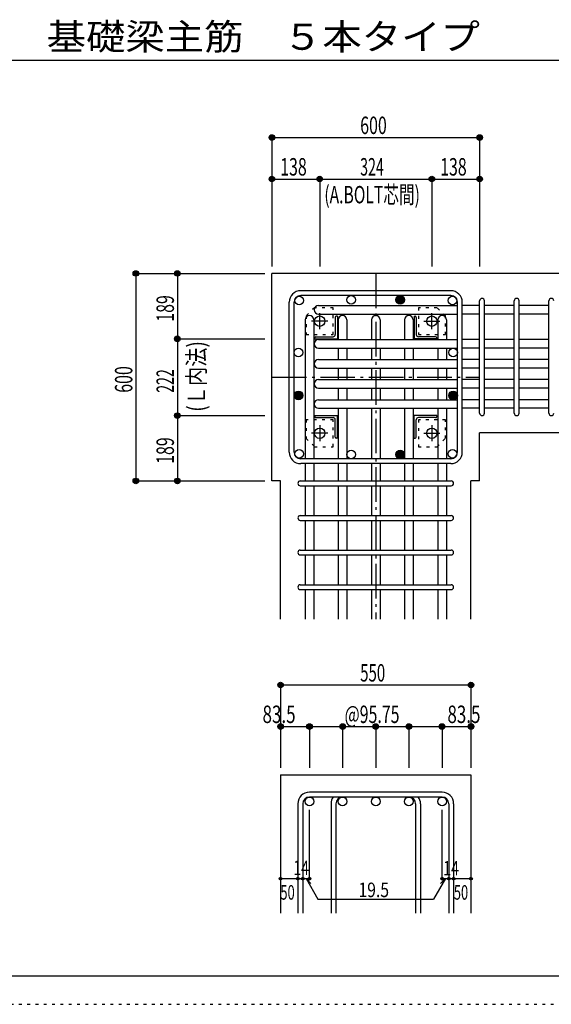
# Model space of a CAD drawing. Units: inches. Extents: x 94 to 8294, y 92 to 5852.
# Drawn here: x 3600 to 5135, y 92 to 2939 of the extents above; entities that cross this region are included whole.
import ezdxf

# ---------------------------------------------------------------- set-up
doc = ezdxf.new("R2010")
doc.units = ezdxf.units.IN
doc.header["$LTSCALE"] = 20
doc.header["$MEASUREMENT"] = 0
for name, pattern in [('CENTER', [12, 5, -0.8, 0.4, -0.8, 5]), ('DIVIDE', [13.2, 5, -0.8, 0.4, -0.8, 0.4, -0.8, 5]), ('DOT', [1.6, 0.4, -0.8, 0.4])]:
    doc.linetypes.add(name, pattern=pattern)
for name, color, linetype in [('098', 7, 'Continuous'), ('099', 7, 'Continuous'), ('100', 7, 'Continuous'), ('101', 7, 'Continuous'), ('102', 7, 'Continuous'), ('103', 7, 'Continuous'), ('104', 7, 'Continuous'), ('106', 7, 'Continuous'), ('110', 7, 'Continuous'), ('241', 7, 'Continuous'), ('250', 7, 'Continuous')]:
    doc.layers.add(name, color=color, linetype=linetype)
doc.styles.add('DRACAD', font='txt', dxfattribs={"width": 0.85, "bigfont": 'extfont2'})

msp = doc.modelspace()

# ---------------------------------------------------------------- linework, layer by layer
at = {"layer": '098', "color": 2, "linetype": 'Continuous'}
for p, q in [((5328.3, 2205.3), (4328.3, 2205.3)), ((4328.3, 1605.3), (4328.3, 2205.3)), ((5328.3, 1744.3), (4928.3, 1744.3)), ((4928.3, 1605.3), (4928.3, 1744.3)), ((4353.3, 1605.3), (4328.3, 1605.3)), ((4353.3, 1205.3), (4353.3, 1605.3)), ((4903.3, 1205.3), (4903.3, 1605.3)), ((4928.3, 1605.3), (4903.3, 1605.3)), ((4353.3, 755.3), (4353.3, 355.3)), ((4353.3, 755.3), (4903.3, 755.3)), ((4903.3, 755.3), (4903.3, 355.3))]:
    msp.add_line(p, q, dxfattribs=at)
at = {"layer": '099', "color": 4, "linetype": 'CENTER'}
for p, q in [((4466.3, 2044.1), (4466.3, 2090.6)), ((4790.3, 2044.1), (4790.3, 2090.6)), ((4489.5, 2067.3), (4443, 2067.3)), ((4767.1, 2067.3), (4813.6, 2067.3)), ((4466.3, 1766.5), (4466.3, 1720)), ((4790.3, 1766.5), (4790.3, 1720)), ((4489.5, 1743.3), (4443, 1743.3)), ((4767.1, 1743.3), (4813.6, 1743.3))]:
    msp.add_line(p, q, dxfattribs=at)
at = {"layer": '099', "color": 4, "linetype": 'Continuous'}
for p, q in [((4517.3, 2081.3), (4514.3, 2081.3)), ((4517.3, 2081.3), (4517.3, 2016.3)), ((4739.3, 2081.3), (4739.3, 2016.3)), ((4739.3, 2081.3), (4742.3, 2081.3)), ((4511.3, 2078.3), (4511.3, 2028.3)), ((4745.3, 2078.3), (4745.3, 2028.3)), ((4455.3, 2022.3), (4505.3, 2022.3)), ((4801.3, 2022.3), (4751.3, 2022.3)), ((4452.3, 2016.3), (4452.3, 2019.3)), ((4452.3, 2016.3), (4517.3, 2016.3)), ((4804.3, 2016.3), (4739.3, 2016.3)), ((4804.3, 2016.3), (4804.3, 2019.3)), ((4452.3, 1794.3), (4517.3, 1794.3)), ((4452.3, 1794.3), (4452.3, 1791.3)), ((4517.3, 1729.3), (4517.3, 1794.3)), ((4804.3, 1794.3), (4739.3, 1794.3)), ((4739.3, 1729.3), (4739.3, 1794.3)), ((4804.3, 1794.3), (4804.3, 1791.3)), ((4455.3, 1788.3), (4505.3, 1788.3)), ((4511.3, 1732.3), (4511.3, 1782.3)), ((4745.3, 1732.3), (4745.3, 1782.3)), ((4801.3, 1788.3), (4751.3, 1788.3)), ((4517.3, 1729.3), (4514.3, 1729.3)), ((4739.3, 1729.3), (4742.3, 1729.3))]:
    msp.add_line(p, q, dxfattribs=at)
at = {"layer": '099', "color": 3, "linetype": 'Continuous'}
for centre in [(4466.3, 2067.3), (4790.3, 2067.3), (4466.3, 1743.3), (4790.3, 1743.3)]:
    msp.add_circle(centre, 15, dxfattribs=at)
at = {"layer": '099', "color": 4, "linetype": 'Continuous'}
for centre, radius, start, end in [((4514.3, 2078.3), 3, 90, 180), ((4742.3, 2078.3), 3, 0, 90), ((4455.3, 2019.3), 3, 90, 180), ((4505.3, 2028.3), 6, 270, 0), ((4751.3, 2028.3), 6, 180, 270), ((4801.3, 2019.3), 3, 0, 90), ((4455.3, 1791.3), 3, 180, 270), ((4505.3, 1782.3), 6, 0, 90), ((4751.3, 1782.3), 6, 90, 180), ((4801.3, 1791.3), 3, 270, 0), ((4514.3, 1732.3), 3, 180, 270), ((4742.3, 1732.3), 3, 270, 0)]:
    msp.add_arc(centre, radius, start, end, dxfattribs=at)
at = {"layer": '100', "color": 3, "linetype": 'Continuous'}
for centre in [(4406.8, 2126.8), (4557.5, 2128.8), (4849.7, 2126.8), (4404.8, 1976.8), (4851.8, 1976.8), (4406.8, 1683.9), (4557.5, 1681.8), (4849.7, 1683.9)]:
    msp.add_circle(centre, 12.5, dxfattribs=at)
at = {"layer": '100', "color": 4, "linetype": 'Continuous'}
for centre, radius in [((4699, 2128.8), 12.5), ((4699, 2128.8), 11), ((4699, 2128.8), 9.5), ((4699, 2128.8), 8), ((4699, 2128.8), 6.5), ((4699, 2128.8), 5), ((4699, 2128.8), 3.5), ((4699, 2128.8), 2), ((4699, 2128.8), 0.5), ((4404.8, 1852.8), 12.5), ((4404.8, 1852.8), 11), ((4404.8, 1852.8), 9.5), ((4404.8, 1852.8), 8), ((4404.8, 1852.8), 6.5), ((4404.8, 1852.8), 5), ((4404.8, 1852.8), 3.5), ((4404.8, 1852.8), 2), ((4404.8, 1852.8), 0.5), ((4851.8, 1852.8), 12.5), ((4851.8, 1852.8), 11), ((4851.8, 1852.8), 9.5), ((4851.8, 1852.8), 8), ((4851.8, 1852.8), 6.5), ((4851.8, 1852.8), 5), ((4851.8, 1852.8), 3.5), ((4851.8, 1852.8), 2), ((4851.8, 1852.8), 0.5), ((4699, 1681.8), 12.5), ((4699, 1681.8), 11), ((4699, 1681.8), 9.5), ((4699, 1681.8), 8), ((4699, 1681.8), 6.5), ((4699, 1681.8), 5), ((4699, 1681.8), 3.5), ((4699, 1681.8), 2), ((4699, 1681.8), 0.5)]:
    msp.add_circle(centre, radius, dxfattribs=at)
at = {"layer": '101', "color": 7, "linetype": 'Continuous'}
for p, q in [((4844.8, 2155.3), (4411.8, 2155.3)), ((4844.8, 2141.3), (4411.8, 2141.3)), ((4378.3, 1688.8), (4378.3, 2121.8)), ((4392.3, 1688.8), (4392.3, 2121.8)), ((4864.3, 1688.8), (4864.3, 2121.8)), ((4878.3, 1688.8), (4878.3, 2121.8)), ((4844.8, 1669.3), (4411.8, 1669.3)), ((4844.8, 1655.3), (4411.8, 1655.3))]:
    msp.add_line(p, q, dxfattribs=at)
for centre, radius, start, end in [((4411.8, 2121.8), 33.5, 90, 180), ((4411.8, 2121.8), 19.5, 90, 180), ((4844.8, 2121.8), 33.5, 0, 90), ((4844.8, 2121.8), 19.5, 0, 90), ((4411.8, 1688.8), 33.5, 180, 270), ((4411.8, 1688.8), 19.5, 180, 270), ((4844.8, 1688.8), 19.5, 270, 0), ((4844.8, 1688.8), 33.5, 270, 0)]:
    msp.add_arc(centre, radius, start, end, dxfattribs=at)
at = {"layer": '102', "color": 7, "linetype": 'Continuous'}
for p, q in [((4462.9, 2112.3), (4864.3, 2112.3)), ((4928.3, 2112.3), (4878.3, 2112.3)), ((5028.3, 2112.3), (4942.3, 2112.3)), ((5128.3, 2112.3), (5042.3, 2112.3)), ((4462.9, 2087.3), (4864.3, 2087.3)), ((4928.3, 2087.3), (4878.3, 2087.3)), ((5028.3, 2087.3), (4942.3, 2087.3)), ((5128.3, 2087.3), (5042.3, 2087.3)), ((4424.3, 2070.8), (4424.3, 1669.3)), ((4449.3, 2070.8), (4449.3, 1669.3)), ((4520, 2070.8), (4520, 2014.3)), ((4545, 2070.8), (4545, 2014.3)), ((4615.8, 2070.8), (4615.8, 2014.3)), ((4640.8, 2070.8), (4640.8, 2014.3)), ((4711.5, 2070.8), (4711.5, 2014.3)), ((4736.5, 2070.8), (4736.5, 2014.3)), ((4807.3, 2070.8), (4807.3, 2014.3)), ((4832.3, 2070.8), (4832.3, 2014.3)), ((4462.9, 2014.3), (4864.3, 2014.3)), ((4928.3, 2014.3), (4878.3, 2014.3)), ((5028.3, 2014.3), (4942.3, 2014.3)), ((5128.3, 2014.3), (5042.3, 2014.3)), ((4462.9, 1989.3), (4864.3, 1989.3)), ((4520, 1989.3), (4520, 1956.3)), ((4545, 1989.3), (4545, 1956.3)), ((4615.8, 1989.3), (4615.8, 1956.3)), ((4640.8, 1989.3), (4640.8, 1956.3)), ((4711.5, 1989.3), (4711.5, 1956.3)), ((4736.5, 1989.3), (4736.5, 1956.3)), ((4807.3, 1989.3), (4807.3, 1956.3)), ((4832.3, 1989.3), (4832.3, 1956.3)), ((4928.3, 1989.3), (4878.3, 1989.3)), ((5028.3, 1989.3), (4942.3, 1989.3)), ((5128.3, 1989.3), (5042.3, 1989.3)), ((4462.9, 1956.3), (4864.3, 1956.3)), ((4928.3, 1956.3), (4878.3, 1956.3)), ((5028.3, 1956.3), (4942.3, 1956.3)), ((5128.3, 1956.3), (5042.3, 1956.3)), ((4462.9, 1931.3), (4864.3, 1931.3)), ((4520, 1931.3), (4520, 1898.3)), ((4545, 1931.3), (4545, 1898.3)), ((4615.8, 1931.3), (4615.8, 1898.3)), ((4640.8, 1931.3), (4640.8, 1898.3)), ((4711.5, 1931.3), (4711.5, 1898.3)), ((4736.5, 1931.3), (4736.5, 1898.3)), ((4807.3, 1931.3), (4807.3, 1898.3)), ((4832.3, 1931.3), (4832.3, 1898.3)), ((4928.3, 1931.3), (4878.3, 1931.3)), ((5028.3, 1931.3), (4942.3, 1931.3)), ((5128.3, 1931.3), (5042.3, 1931.3)), ((4462.9, 1898.3), (4864.3, 1898.3)), ((4928.3, 1898.3), (4878.3, 1898.3)), ((5028.3, 1898.3), (4942.3, 1898.3)), ((5128.3, 1898.3), (5042.3, 1898.3)), ((4462.9, 1873.3), (4864.3, 1873.3)), ((4520, 1873.3), (4520, 1840.3)), ((4545, 1873.3), (4545, 1840.3)), ((4615.8, 1873.3), (4615.8, 1840.3)), ((4640.8, 1873.3), (4640.8, 1840.3)), ((4711.5, 1873.3), (4711.5, 1840.3)), ((4736.5, 1873.3), (4736.5, 1840.3)), ((4807.3, 1873.3), (4807.3, 1840.3)), ((4832.3, 1873.3), (4832.3, 1840.3)), ((4928.3, 1873.3), (4878.3, 1873.3)), ((5028.3, 1873.3), (4942.3, 1873.3)), ((5128.3, 1873.3), (5042.3, 1873.3)), ((4462.9, 1840.3), (4864.3, 1840.3)), ((4928.3, 1840.3), (4878.3, 1840.3)), ((5028.3, 1840.3), (4942.3, 1840.3)), ((5128.3, 1840.3), (5042.3, 1840.3)), ((4462.9, 1815.3), (4864.3, 1815.3)), ((4520, 1815.3), (4520, 1669.3)), ((4545, 1815.3), (4545, 1669.3)), ((4615.8, 1815.3), (4615.8, 1669.3)), ((4640.8, 1815.3), (4640.8, 1669.3)), ((4711.5, 1815.3), (4711.5, 1669.3)), ((4736.5, 1815.3), (4736.5, 1669.3)), ((4807.3, 1815.3), (4807.3, 1669.3)), ((4832.3, 1815.3), (4832.3, 1669.3)), ((4928.3, 1815.3), (4878.3, 1815.3)), ((5028.3, 1815.3), (4942.3, 1815.3)), ((5128.3, 1815.3), (5042.3, 1815.3)), ((4424.3, 1655.3), (4424.3, 1605.3)), ((4449.3, 1655.3), (4449.3, 1605.3)), ((4520, 1655.3), (4520, 1605.3)), ((4545, 1655.3), (4545, 1605.3)), ((4615.8, 1655.3), (4615.8, 1605.3)), ((4640.8, 1655.3), (4640.8, 1605.3)), ((4711.5, 1655.3), (4711.5, 1605.3)), ((4736.5, 1655.3), (4736.5, 1605.3)), ((4807.3, 1655.3), (4807.3, 1605.3)), ((4832.3, 1655.3), (4832.3, 1605.3)), ((4424.3, 1591.3), (4424.3, 1505.3)), ((4449.3, 1591.3), (4449.3, 1505.3)), ((4520, 1591.3), (4520, 1505.3)), ((4545, 1591.3), (4545, 1505.3)), ((4615.8, 1591.3), (4615.8, 1505.3)), ((4640.8, 1591.3), (4640.8, 1505.3)), ((4711.5, 1591.3), (4711.5, 1505.3)), ((4736.5, 1591.3), (4736.5, 1505.3)), ((4807.3, 1591.3), (4807.3, 1505.3)), ((4832.3, 1591.3), (4832.3, 1505.3)), ((4424.3, 1491.3), (4424.3, 1405.3)), ((4449.3, 1491.3), (4449.3, 1405.3)), ((4520, 1491.3), (4520, 1405.3)), ((4545, 1491.3), (4545, 1405.3)), ((4615.8, 1491.3), (4615.8, 1405.3)), ((4640.8, 1491.3), (4640.8, 1405.3)), ((4711.5, 1491.3), (4711.5, 1405.3)), ((4736.5, 1491.3), (4736.5, 1405.3)), ((4807.3, 1491.3), (4807.3, 1405.3)), ((4832.3, 1491.3), (4832.3, 1405.3)), ((4424.3, 1391.3), (4424.3, 1305.3)), ((4449.3, 1391.3), (4449.3, 1305.3)), ((4520, 1391.3), (4520, 1305.3)), ((4545, 1391.3), (4545, 1305.3)), ((4615.8, 1391.3), (4615.8, 1305.3)), ((4640.8, 1391.3), (4640.8, 1305.3)), ((4711.5, 1391.3), (4711.5, 1305.3)), ((4736.5, 1391.3), (4736.5, 1305.3)), ((4807.3, 1391.3), (4807.3, 1305.3)), ((4832.3, 1391.3), (4832.3, 1305.3)), ((4424.3, 1291.3), (4424.3, 1205.3)), ((4449.3, 1291.3), (4449.3, 1205.3)), ((4520, 1291.3), (4520, 1205.3)), ((4545, 1291.3), (4545, 1205.3)), ((4615.8, 1291.3), (4615.8, 1205.3)), ((4640.8, 1291.3), (4640.8, 1205.3)), ((4711.5, 1291.3), (4711.5, 1205.3)), ((4736.5, 1291.3), (4736.5, 1205.3)), ((4807.3, 1291.3), (4807.3, 1205.3)), ((4832.3, 1291.3), (4832.3, 1205.3))]:
    msp.add_line(p, q, dxfattribs=at)
at = {"layer": '102', "color": 3, "linetype": 'Continuous'}
for centre in [(4436.8, 678.8), (4532.5, 678.8), (4628.3, 678.8), (4724, 678.8), (4819.8, 678.8)]:
    msp.add_circle(centre, 12.5, dxfattribs=at)
at = {"layer": '102', "color": 7, "linetype": 'Continuous'}
for centre, start, end in [((4462.9, 2099.8), 90, 180), ((4436.8, 2070.8), 90, 180), ((4436.8, 2070.8), 0, 90), ((4462.9, 2099.8), 180, 270), ((4532.5, 2070.8), 90, 180), ((4532.5, 2070.8), 0, 90), ((4628.3, 2070.8), 90, 180), ((4628.3, 2070.8), 0, 90), ((4724, 2070.8), 90, 180), ((4724, 2070.8), 0, 90), ((4819.8, 2070.8), 90, 180), ((4819.8, 2070.8), 0, 90), ((4462.9, 2001.8), 90, 180), ((4462.9, 2001.8), 180, 270), ((4462.9, 1943.8), 90, 180), ((4462.9, 1943.8), 180, 270), ((4462.9, 1885.8), 90, 180), ((4462.9, 1885.8), 180, 270), ((4462.9, 1827.8), 90, 180), ((4462.9, 1827.8), 180, 270)]:
    msp.add_arc(centre, 12.5, start, end, dxfattribs=at)
at = {"layer": '103', "color": 7, "linetype": 'Continuous'}
for p, q in [((4928.3, 1801.3), (4928.3, 2125.9)), ((4928.3, 1801.3), (4928.3, 2125.9)), ((4928.3, 1801.3), (4928.3, 2125.9)), ((4928.3, 1801.3), (4928.3, 2125.9)), ((4942.3, 1801.3), (4942.3, 2125.9)), ((4942.3, 1801.3), (4942.3, 2125.9)), ((4942.3, 1801.3), (4942.3, 2125.9)), ((4942.3, 1801.3), (4942.3, 2125.9)), ((5028.3, 1801.3), (5028.3, 2125.9)), ((5042.3, 1801.3), (5042.3, 2125.9)), ((5128.3, 1801.3), (5128.3, 2125.9)), ((4410.3, 1605.3), (4845.9, 1605.3)), ((4410.3, 1591.3), (4845.9, 1591.3)), ((4410.3, 1505.3), (4845.9, 1505.3)), ((4410.3, 1491.3), (4845.9, 1491.3)), ((4410.3, 1405.3), (4845.9, 1405.3)), ((4410.3, 1391.3), (4845.9, 1391.3)), ((4410.3, 1305.3), (4845.9, 1305.3)), ((4410.3, 1291.3), (4845.9, 1291.3)), ((4819.8, 705.3), (4436.8, 705.3)), ((4819.8, 691.3), (4436.8, 691.3)), ((4403.3, 671.8), (4403.3, 355.3)), ((4417.3, 671.8), (4417.3, 355.3)), ((4499, 671.8), (4499, 355.3)), ((4513, 671.8), (4513, 355.3)), ((4743.5, 671.8), (4743.5, 355.3)), ((4757.5, 671.8), (4757.5, 355.3)), ((4839.3, 671.8), (4839.3, 355.3)), ((4853.3, 671.8), (4853.3, 355.3))]:
    msp.add_line(p, q, dxfattribs=at)
for centre, radius, start, end in [((4935.3, 2126.3), 7, 0, 180), ((4935.3, 2126.3), 7, 0, 180), ((4935.3, 2126.3), 7, 0, 180), ((4935.3, 2126.3), 7, 0, 180), ((5035.3, 2126.3), 7, 0, 180), ((5135.3, 2126.3), 7, 0, 180), ((4935.3, 1801.3), 7, 180, 0), ((4935.3, 1801.3), 7, 180, 0), ((4935.3, 1801.3), 7, 180, 0), ((4935.3, 1801.3), 7, 180, 0), ((5035.3, 1801.3), 7, 180, 0), ((5135.3, 1801.3), 7, 180, 0), ((4410.3, 1598.3), 7, 90, 270), ((4410.3, 1598.3), 7, 90, 270), ((4410.3, 1598.3), 7, 90, 270), ((4410.3, 1598.3), 7, 90, 270), ((4846.3, 1598.3), 7, 270, 90), ((4846.3, 1598.3), 7, 270, 90), ((4846.3, 1598.3), 7, 270, 90), ((4846.3, 1598.3), 7, 270, 90), ((4410.3, 1498.3), 7, 90, 270), ((4846.3, 1498.3), 7, 270, 90), ((4410.3, 1398.3), 7, 90, 270), ((4846.3, 1398.3), 7, 270, 90), ((4410.3, 1298.3), 7, 90, 270), ((4846.3, 1298.3), 7, 270, 90), ((4436.8, 671.8), 33.5, 90, 180), ((4436.8, 671.8), 19.5, 90, 180), ((4532.5, 671.8), 33.5, 144.4024, 180), ((4532.5, 671.8), 19.5, 90, 180), ((4724, 671.8), 19.5, 0, 90), ((4724, 671.8), 33.5, 0, 35.5976), ((4819.8, 671.8), 33.5, 0, 90), ((4819.8, 671.8), 19.5, 0, 90)]:
    msp.add_arc(centre, radius, start, end, dxfattribs=at)
at = {"layer": '106', "color": 4, "linetype": 'DOT'}
for p, q in [((4451.3, 2106.3), (4427.3, 2082.3)), ((4427.3, 2082.3), (4427.3, 2028.3)), ((4505.3, 2106.3), (4451.3, 2106.3)), ((4505.3, 2028.3), (4505.3, 2106.3)), ((4751.3, 2106.3), (4751.3, 2028.3)), ((4805.3, 2106.3), (4751.3, 2106.3)), ((4829.3, 2082.3), (4805.3, 2106.3)), ((4829.3, 2028.3), (4829.3, 2082.3)), ((4427.3, 2028.3), (4505.3, 2028.3)), ((4751.3, 2028.3), (4829.3, 2028.3)), ((4505.3, 1782.3), (4427.3, 1782.3)), ((4427.3, 1782.3), (4427.3, 1728.3)), ((4505.3, 1704.3), (4505.3, 1782.3)), ((4829.3, 1782.3), (4751.3, 1782.3)), ((4751.3, 1782.3), (4751.3, 1704.3)), ((4829.3, 1728.3), (4829.3, 1782.3)), ((4427.3, 1728.3), (4451.3, 1704.3)), ((4805.3, 1704.3), (4829.3, 1728.3)), ((4451.3, 1704.3), (4505.3, 1704.3)), ((4751.3, 1704.3), (4805.3, 1704.3))]:
    msp.add_line(p, q, dxfattribs=at)
at = {"layer": '110', "color": 4, "linetype": 'Continuous'}
for p, q in [((4328.3, 2598.4), (4328.3, 2478.4)), ((4328.3, 2598.4), (4928.3, 2598.4)), ((4928.3, 2598.4), (4928.3, 2478.4)), ((4328.3, 2478.4), (4328.3, 2225.3)), ((4328.3, 2478.4), (4466.3, 2478.4)), ((4466.3, 2478.4), (4466.3, 2225.3)), ((4466.3, 2478.4), (4790.3, 2478.4)), ((4790.3, 2478.4), (4790.3, 2225.3)), ((4790.3, 2478.4), (4928.3, 2478.4)), ((4928.3, 2478.4), (4928.3, 2225.3)), ((3935.3, 2205.3), (4055.3, 2205.3)), ((3935.3, 2205.3), (3935.3, 1605.3)), ((4055.3, 2205.3), (4308.3, 2205.3)), ((4055.3, 2205.3), (4055.3, 2016.3)), ((4055.3, 2016.3), (4308.3, 2016.3)), ((4055.3, 2016.3), (4055.3, 1794.3)), ((4055.3, 1794.3), (4308.3, 1794.3)), ((4055.3, 1794.3), (4055.3, 1605.3)), ((3935.3, 1605.3), (4055.3, 1605.3)), ((4055.3, 1605.3), (4308.3, 1605.3)), ((4353.3, 1015.3), (4353.3, 895.3)), ((4353.3, 1015.3), (4903.3, 1015.3)), ((4903.3, 1015.3), (4903.3, 895.3)), ((4353.3, 895.3), (4353.3, 775.3)), ((4353.3, 895.3), (4436.8, 895.3)), ((4436.8, 895.3), (4436.8, 775.3)), ((4436.8, 895.3), (4532.5, 895.3)), ((4532.5, 895.3), (4532.5, 775.3)), ((4532.5, 895.3), (4628.3, 895.3)), ((4628.3, 895.3), (4628.3, 775.3)), ((4628.3, 895.3), (4724, 895.3)), ((4724, 895.3), (4724, 775.3)), ((4724, 895.3), (4819.8, 895.3)), ((4819.8, 895.3), (4819.8, 775.3)), ((4819.8, 895.3), (4903.3, 895.3)), ((4903.3, 895.3), (4903.3, 775.3)), ((4436.8, 455.3), (4436.8, 654.7)), ((4819.8, 455.3), (4819.8, 654.7)), ((4353.3, 455.3), (4403.3, 455.3)), ((4403.3, 455.3), (4436.8, 455.3)), ((4427, 455.3), (4441.2, 441.2)), ((4427, 455.3), (4461.3, 396.1)), ((4829.5, 455.3), (4795.3, 396.1)), ((4829.5, 455.3), (4815.4, 441.2)), ((4819.8, 455.3), (4903.3, 455.3)), ((4839.3, 455.3), (4853.3, 455.3)), ((4461.3, 396.1), (4795.3, 396.1))]:
    msp.add_line(p, q, dxfattribs=at)
at = {"layer": '110', "color": 4, "linetype": 'CENTER'}
for p, q in [((4628.3, 2205.3), (4628.3, 1205.3)), ((4328.3, 1905.3), (4928.3, 1905.3))]:
    msp.add_line(p, q, dxfattribs=at)
at = {"layer": '110', "color": 4, "linetype": 'Continuous'}
for centre, radius in [((4328.3, 2598.4), 8), ((4328.3, 2598.4), 7.2), ((4328.3, 2598.4), 6.4), ((4328.3, 2598.4), 5.6), ((4328.3, 2598.4), 4.8), ((4328.3, 2598.4), 4), ((4328.3, 2598.4), 3.2), ((4328.3, 2598.4), 2.4), ((4328.3, 2598.4), 1.6), ((4328.3, 2598.4), 0.8), ((4928.3, 2598.4), 8), ((4928.3, 2598.4), 7.2), ((4928.3, 2598.4), 6.4), ((4928.3, 2598.4), 5.6), ((4928.3, 2598.4), 4.8), ((4928.3, 2598.4), 4), ((4928.3, 2598.4), 3.2), ((4928.3, 2598.4), 2.4), ((4928.3, 2598.4), 1.6), ((4928.3, 2598.4), 0.8), ((4328.3, 2478.4), 8), ((4328.3, 2478.4), 7.2), ((4328.3, 2478.4), 6.4), ((4328.3, 2478.4), 5.6), ((4328.3, 2478.4), 4.8), ((4328.3, 2478.4), 4), ((4328.3, 2478.4), 3.2), ((4328.3, 2478.4), 2.4), ((4328.3, 2478.4), 1.6), ((4328.3, 2478.4), 0.8), ((4466.3, 2478.4), 8), ((4466.3, 2478.4), 7.2), ((4466.3, 2478.4), 6.4), ((4466.3, 2478.4), 5.6), ((4466.3, 2478.4), 4.8), ((4466.3, 2478.4), 4), ((4466.3, 2478.4), 3.2), ((4466.3, 2478.4), 2.4), ((4466.3, 2478.4), 1.6), ((4466.3, 2478.4), 0.8), ((4790.3, 2478.4), 8), ((4790.3, 2478.4), 7.2), ((4790.3, 2478.4), 6.4), ((4790.3, 2478.4), 5.6), ((4790.3, 2478.4), 4.8), ((4790.3, 2478.4), 4), ((4790.3, 2478.4), 3.2), ((4790.3, 2478.4), 2.4), ((4790.3, 2478.4), 1.6), ((4790.3, 2478.4), 0.8), ((4928.3, 2478.4), 8), ((4928.3, 2478.4), 7.2), ((4928.3, 2478.4), 6.4), ((4928.3, 2478.4), 5.6), ((4928.3, 2478.4), 4.8), ((4928.3, 2478.4), 4), ((4928.3, 2478.4), 3.2), ((4928.3, 2478.4), 2.4), ((4928.3, 2478.4), 1.6), ((4928.3, 2478.4), 0.8), ((3935.3, 2205.3), 8), ((3935.3, 2205.3), 7.2), ((3935.3, 2205.3), 6.4), ((3935.3, 2205.3), 5.6), ((3935.3, 2205.3), 4.8), ((3935.3, 2205.3), 4), ((3935.3, 2205.3), 3.2), ((3935.3, 2205.3), 2.4), ((3935.3, 2205.3), 1.6), ((3935.3, 2205.3), 0.8), ((4055.3, 2205.3), 8), ((4055.3, 2205.3), 7.2), ((4055.3, 2205.3), 6.4), ((4055.3, 2205.3), 5.6), ((4055.3, 2205.3), 4.8), ((4055.3, 2205.3), 4), ((4055.3, 2205.3), 3.2), ((4055.3, 2205.3), 2.4), ((4055.3, 2205.3), 1.6), ((4055.3, 2205.3), 0.8), ((4055.3, 2016.3), 8), ((4055.3, 2016.3), 7.2), ((4055.3, 2016.3), 6.4), ((4055.3, 2016.3), 5.6), ((4055.3, 2016.3), 4.8), ((4055.3, 2016.3), 4), ((4055.3, 2016.3), 3.2), ((4055.3, 2016.3), 2.4), ((4055.3, 2016.3), 1.6), ((4055.3, 2016.3), 0.8), ((4055.3, 1794.3), 8), ((4055.3, 1794.3), 7.2), ((4055.3, 1794.3), 6.4), ((4055.3, 1794.3), 5.6), ((4055.3, 1794.3), 4.8), ((4055.3, 1794.3), 4), ((4055.3, 1794.3), 3.2), ((4055.3, 1794.3), 2.4), ((4055.3, 1794.3), 1.6), ((4055.3, 1794.3), 0.8), ((3935.3, 1605.3), 8), ((3935.3, 1605.3), 7.2), ((3935.3, 1605.3), 6.4), ((3935.3, 1605.3), 5.6), ((3935.3, 1605.3), 4.8), ((3935.3, 1605.3), 4), ((3935.3, 1605.3), 3.2), ((3935.3, 1605.3), 2.4), ((3935.3, 1605.3), 1.6), ((3935.3, 1605.3), 0.8), ((4055.3, 1605.3), 8), ((4055.3, 1605.3), 7.2), ((4055.3, 1605.3), 6.4), ((4055.3, 1605.3), 5.6), ((4055.3, 1605.3), 4.8), ((4055.3, 1605.3), 4), ((4055.3, 1605.3), 3.2), ((4055.3, 1605.3), 2.4), ((4055.3, 1605.3), 1.6), ((4055.3, 1605.3), 0.8), ((4353.3, 1015.3), 8), ((4353.3, 1015.3), 7.2), ((4353.3, 1015.3), 6.4), ((4353.3, 1015.3), 5.6), ((4353.3, 1015.3), 4.8), ((4353.3, 1015.3), 4), ((4353.3, 1015.3), 3.2), ((4353.3, 1015.3), 2.4), ((4353.3, 1015.3), 1.6), ((4353.3, 1015.3), 0.8), ((4903.3, 1015.3), 8), ((4903.3, 1015.3), 7.2), ((4903.3, 1015.3), 6.4), ((4903.3, 1015.3), 5.6), ((4903.3, 1015.3), 4.8), ((4903.3, 1015.3), 4), ((4903.3, 1015.3), 3.2), ((4903.3, 1015.3), 2.4), ((4903.3, 1015.3), 1.6), ((4903.3, 1015.3), 0.8), ((4353.3, 895.3), 8), ((4353.3, 895.3), 7.2), ((4353.3, 895.3), 6.4), ((4353.3, 895.3), 5.6), ((4353.3, 895.3), 4.8), ((4353.3, 895.3), 4), ((4353.3, 895.3), 3.2), ((4353.3, 895.3), 2.4), ((4353.3, 895.3), 1.6), ((4353.3, 895.3), 0.8), ((4436.8, 895.3), 8), ((4436.8, 895.3), 7.2), ((4436.8, 895.3), 6.4), ((4436.8, 895.3), 5.6), ((4436.8, 895.3), 4.8), ((4436.8, 895.3), 4), ((4436.8, 895.3), 3.2), ((4436.8, 895.3), 2.4), ((4436.8, 895.3), 1.6), ((4436.8, 895.3), 0.8), ((4532.5, 895.3), 8), ((4532.5, 895.3), 7.2), ((4532.5, 895.3), 6.4), ((4532.5, 895.3), 5.6), ((4532.5, 895.3), 4.8), ((4532.5, 895.3), 4), ((4532.5, 895.3), 3.2), ((4532.5, 895.3), 2.4), ((4532.5, 895.3), 1.6), ((4532.5, 895.3), 0.8), ((4628.3, 895.3), 8), ((4628.3, 895.3), 7.2), ((4628.3, 895.3), 6.4), ((4628.3, 895.3), 5.6), ((4628.3, 895.3), 4.8), ((4628.3, 895.3), 4), ((4628.3, 895.3), 3.2), ((4628.3, 895.3), 2.4), ((4628.3, 895.3), 1.6), ((4628.3, 895.3), 0.8), ((4724, 895.3), 8), ((4724, 895.3), 7.2), ((4724, 895.3), 6.4), ((4724, 895.3), 5.6), ((4724, 895.3), 4.8), ((4724, 895.3), 4), ((4724, 895.3), 3.2), ((4724, 895.3), 2.4), ((4724, 895.3), 1.6), ((4724, 895.3), 0.8), ((4819.8, 895.3), 8), ((4819.8, 895.3), 7.2), ((4819.8, 895.3), 6.4), ((4819.8, 895.3), 5.6), ((4819.8, 895.3), 4.8), ((4819.8, 895.3), 4), ((4819.8, 895.3), 3.2), ((4819.8, 895.3), 2.4), ((4819.8, 895.3), 1.6), ((4819.8, 895.3), 0.8), ((4903.3, 895.3), 8), ((4903.3, 895.3), 7.2), ((4903.3, 895.3), 6.4), ((4903.3, 895.3), 5.6), ((4903.3, 895.3), 4.8), ((4903.3, 895.3), 4), ((4903.3, 895.3), 3.2), ((4903.3, 895.3), 2.4), ((4903.3, 895.3), 1.6), ((4903.3, 895.3), 0.8), ((4353.3, 455.3), 4), ((4353.3, 455.3), 3.6), ((4353.3, 455.3), 3.2), ((4353.3, 455.3), 2.8), ((4353.3, 455.3), 2.4), ((4353.3, 455.3), 2), ((4353.3, 455.3), 1.6), ((4353.3, 455.3), 1.2), ((4353.3, 455.3), 0.8), ((4353.3, 455.3), 0.4), ((4403.3, 455.3), 4), ((4403.3, 455.3), 3.6), ((4403.3, 455.3), 3.2), ((4403.3, 455.3), 2.8), ((4403.3, 455.3), 2.4), ((4403.3, 455.3), 2), ((4403.3, 455.3), 1.6), ((4403.3, 455.3), 1.2), ((4403.3, 455.3), 0.8), ((4403.3, 455.3), 0.4), ((4417.3, 455.3), 4), ((4417.3, 455.3), 3.6), ((4417.3, 455.3), 3.2), ((4417.3, 455.3), 2.8), ((4417.3, 455.3), 2.4), ((4417.3, 455.3), 2), ((4417.3, 455.3), 1.6), ((4417.3, 455.3), 1.2), ((4417.3, 455.3), 0.8), ((4417.3, 455.3), 0.4), ((4436.8, 455.3), 4), ((4436.8, 455.3), 3.6), ((4436.8, 455.3), 3.2), ((4436.8, 455.3), 2.8), ((4436.8, 455.3), 2.4), ((4436.8, 455.3), 2), ((4436.8, 455.3), 1.6), ((4436.8, 455.3), 1.2), ((4436.8, 455.3), 0.8), ((4436.8, 455.3), 0.4), ((4819.8, 455.3), 4), ((4819.8, 455.3), 3.6), ((4819.8, 455.3), 3.2), ((4819.8, 455.3), 2.8), ((4819.8, 455.3), 2.4), ((4819.8, 455.3), 2), ((4819.8, 455.3), 1.6), ((4819.8, 455.3), 1.2), ((4819.8, 455.3), 0.8), ((4819.8, 455.3), 0.4), ((4839.3, 455.3), 4), ((4839.3, 455.3), 3.6), ((4839.3, 455.3), 3.2), ((4839.3, 455.3), 2.8), ((4839.3, 455.3), 2.4), ((4839.3, 455.3), 2), ((4839.3, 455.3), 1.6), ((4839.3, 455.3), 1.2), ((4839.3, 455.3), 0.8), ((4839.3, 455.3), 0.4), ((4853.3, 455.3), 4), ((4853.3, 455.3), 3.6), ((4853.3, 455.3), 3.2), ((4853.3, 455.3), 2.8), ((4853.3, 455.3), 2.4), ((4853.3, 455.3), 2), ((4853.3, 455.3), 1.6), ((4853.3, 455.3), 1.2), ((4853.3, 455.3), 0.8), ((4853.3, 455.3), 0.4), ((4903.3, 455.3), 4), ((4903.3, 455.3), 3.6), ((4903.3, 455.3), 3.2), ((4903.3, 455.3), 2.8), ((4903.3, 455.3), 2.4), ((4903.3, 455.3), 2), ((4903.3, 455.3), 1.6), ((4903.3, 455.3), 1.2), ((4903.3, 455.3), 0.8), ((4903.3, 455.3), 0.4)]:
    msp.add_circle(centre, radius, dxfattribs=at)
at = {"layer": '110', "color": 7, "linetype": 'Continuous'}
for p in [(4328.3, 2598.4), (4328.3, 2598.4), (4328.3, 2598.4), (4328.3, 2598.4), (4328.3, 2598.4), (4328.3, 2598.4), (4928.3, 2598.4), (4928.3, 2598.4), (4928.3, 2598.4), (4928.3, 2598.4), (4928.3, 2598.4), (4928.3, 2598.4), (4328.3, 2478.4), (4328.3, 2478.4), (4328.3, 2478.4), (4328.3, 2478.4), (4328.3, 2478.4), (4328.3, 2478.4), (4466.3, 2478.4), (4466.3, 2478.4), (4466.3, 2478.4), (4466.3, 2478.4), (4466.3, 2478.4), (4466.3, 2478.4), (4466.3, 2478.4), (4466.3, 2478.4), (4466.3, 2478.4), (4466.3, 2478.4), (4466.3, 2478.4), (4790.3, 2478.4), (4790.3, 2478.4), (4790.3, 2478.4), (4790.3, 2478.4), (4790.3, 2478.4), (4790.3, 2478.4), (4790.3, 2478.4), (4790.3, 2478.4), (4790.3, 2478.4), (4790.3, 2478.4), (4790.3, 2478.4), (4928.3, 2478.4), (4928.3, 2478.4), (4928.3, 2478.4), (4928.3, 2478.4), (4928.3, 2478.4), (4928.3, 2478.4), (3935.3, 2205.3), (3935.3, 2205.3), (3935.3, 2205.3), (3935.3, 2205.3), (3935.3, 2205.3), (3935.3, 2205.3), (4055.3, 2205.3), (4055.3, 2205.3), (4055.3, 2205.3), (4055.3, 2205.3), (4055.3, 2205.3), (4055.3, 2205.3), (4055.3, 2016.3), (4055.3, 2016.3), (4055.3, 2016.3), (4055.3, 2016.3), (4055.3, 2016.3), (4055.3, 2016.3), (4055.3, 2016.3), (4055.3, 2016.3), (4055.3, 2016.3), (4055.3, 2016.3), (4055.3, 2016.3), (4055.3, 1794.3), (4055.3, 1794.3), (4055.3, 1794.3), (4055.3, 1794.3), (4055.3, 1794.3), (4055.3, 1794.3), (4055.3, 1794.3), (4055.3, 1794.3), (4055.3, 1794.3), (4055.3, 1794.3), (4055.3, 1794.3), (3935.3, 1605.3), (3935.3, 1605.3), (3935.3, 1605.3), (3935.3, 1605.3), (3935.3, 1605.3), (3935.3, 1605.3), (4055.3, 1605.3), (4055.3, 1605.3), (4055.3, 1605.3), (4055.3, 1605.3), (4055.3, 1605.3), (4055.3, 1605.3), (4353.3, 1015.3), (4353.3, 1015.3), (4903.3, 1015.3), (4903.3, 1015.3), (4353.3, 895.3), (4353.3, 895.3), (4353.3, 895.3), (4436.8, 895.3), (4436.8, 895.3), (4436.8, 895.3), (4532.5, 895.3), (4532.5, 895.3), (4532.5, 895.3), (4628.3, 895.3), (4628.3, 895.3), (4628.3, 895.3), (4628.3, 895.3), (4724, 895.3), (4724, 895.3), (4724, 895.3), (4724, 895.3), (4819.8, 895.3), (4819.8, 895.3), (4819.8, 895.3), (4819.8, 895.3), (4903.3, 895.3), (4903.3, 895.3), (4903.3, 895.3), (4903.3, 895.3), (4353.3, 455.3), (4403.3, 455.3), (4417.3, 455.3), (4436.8, 455.3), (4819.8, 455.3), (4839.3, 455.3), (4853.3, 455.3), (4903.3, 455.3)]:
    msp.add_point(p, dxfattribs=at)
at = {"layer": '241', "color": 2, "linetype": 'Continuous'}
msp.add_line((218.1, 2822), (6682.4, 2822), dxfattribs=at)
at = {"layer": '241', "color": 6, "linetype": 'Continuous'}
msp.add_line((8169.4, 173.2), (218.1, 173.2), dxfattribs=at)
at = {"layer": '250', "color": 172, "linetype": 'DOT'}
msp.add_line((93.7, 92), (8293.7, 92), dxfattribs=at)

# ---------------------------------------------------------------- texts
at = {"layer": '104', "color": 2, "linetype": 'Continuous', "style": 'DRACAD', "width": 1.102564}
msp.add_text('\u3000\u3000基礎梁主筋\u3000５本タイプ', height=75.63, dxfattribs=at).set_placement((3450.2, 2852))
at = {"layer": '110', "color": 4, "linetype": 'DOT', "style": 'DRACAD'}
for s, height, width, p in [('600', 50.42, 0.671053, (4583.3, 2608.4)), ('138', 50.42, 0.669291, (4352.3, 2488.4)), ('324', 50.42, 0.595, (4583.3, 2488.4)), ('138', 50.42, 0.669291, (4814.3, 2488.4)), ('550', 50.42, 0.630742, (4583.3, 1025.3)), ('83.5', 50.42, 0.714071, (4301.3, 905.3)), ('83.5', 50.42, 0.714071, (4835.3, 905.3)), ('14', 42.02, 0.713857, (4390, 465.4)), ('14', 42.02, 0.713857, (4823.2, 464.5)), ('19.5', 42.02, 0.793333, (4578.3, 401.9))]:
    msp.add_text(s, height=height, dxfattribs=dict(at, width=width)).set_placement(p)
at = {"layer": '110', "color": 4, "linetype": 'DIVIDE', "style": 'DRACAD'}
for s, height, width, p in [('(A.BOLT芯間)', 50.42, 0.657677, (4479.7, 2408)), ('50', 42.02, 0.650273, (4352.8, 394.5)), ('50', 42.02, 0.650273, (4853.8, 394.5))]:
    msp.add_text(s, height=height, dxfattribs=dict(at, width=width)).set_placement(p)
at = {"layer": '110', "color": 4, "linetype": 'DOT', "style": 'DRACAD'}
for s, width, p in [('189', 0.669291, (4045.3, 2065.8)), ('600', 0.671053, (3925.3, 1860.3)), ('222', 0.595, (4045.3, 1860.3)), ('189', 0.669291, (4045.3, 1654.8))]:
    msp.add_text(s, height=50.42, rotation=90, dxfattribs=dict(at, width=width)).set_placement(p)
at = {"layer": '110', "color": 4, "linetype": 'DIVIDE', "style": 'DRACAD', "width": 0.808864}
msp.add_text('(Ｌ内法)', height=50.42, rotation=90, dxfattribs=at).set_placement((4135.5, 1805.3))
at = {"layer": '110', "color": 4, "linetype": 'CENTER', "style": 'DRACAD', "width": 0.669417}
msp.add_text('@95.75', height=50.42, dxfattribs=at).set_placement((4538.3, 905.3))

doc.saveas('drawing.dxf')
